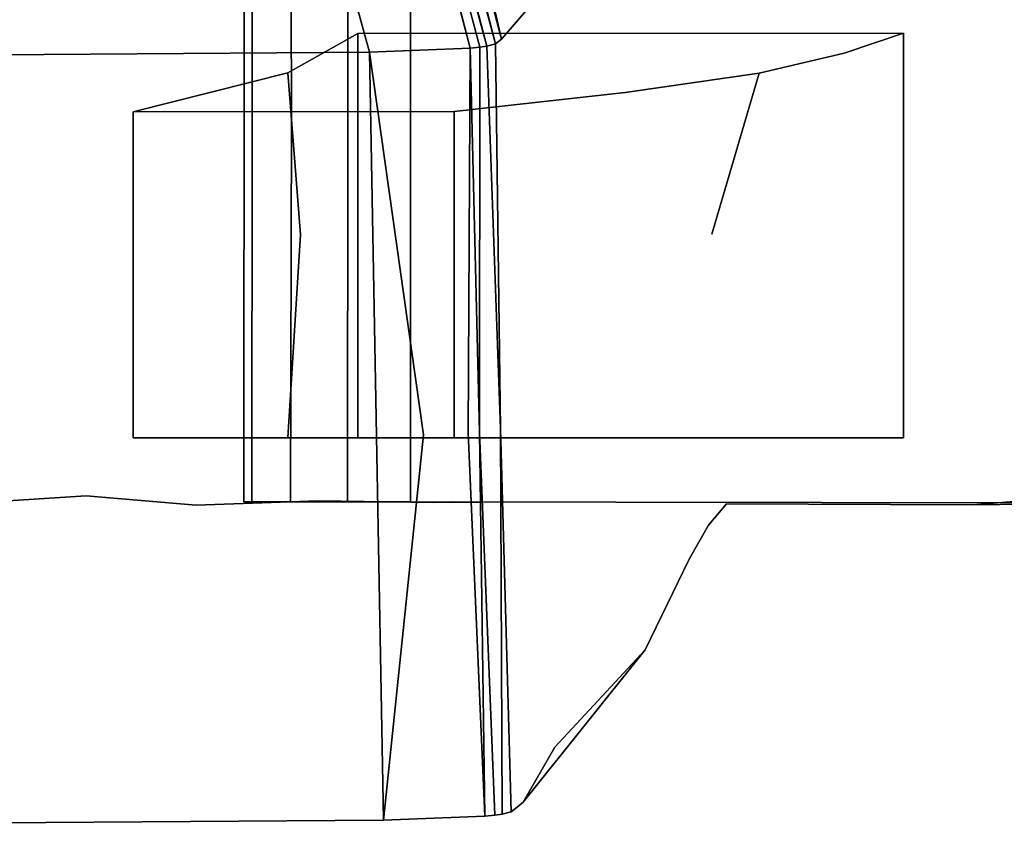
# Model space of a CAD drawing. Units: metres. Extents: x 14.73 to 15.42, y 9.53 to 10.71.
# Drawn here: x 14.8 to 14.87, y 9.55 to 9.61 of the extents above; entities that cross this region are included whole.
import ezdxf

# ---------------------------------------------------------------- set-up
doc = ezdxf.new("R2010")
doc.units = ezdxf.units.M
doc.header["$MEASUREMENT"] = 0
doc.layers.add('19', color=7, linetype='Continuous', true_color=0xffffff)

# ---------------------------------------------------------------- blocks, each defined once
blk = doc.blocks.new('9dd0d8a1-baa2-46bb-9fb3-96aa722218d7')
at = {"layer": '19'}
for points, invisible_edges in [([(0.4624, -16.7645, 2.7246), (0.9911, -16.8815, 0.214), (0.3241, -16.8423, 1.0612)], 3), ([(0.3241, -16.8423, 1.0612), (0.3494, -17.1618, 1.2755), (0.4624, -16.7645, 2.7246)], 2), ([(1.2563, -16.8432, 1.0315), (0.9911, -16.8815, 0.214), (0.4624, -16.7645, 2.7246)], 14), ([(0.0179, -16.9191, -0.5774), (0.1102, -17.1618, -0.1552), (0.3241, -16.8423, 1.0612)], 3), ([(0.0179, -16.9191, -0.5774), (0.3241, -16.8423, 1.0612), (0.6529, -16.9187, -0.5774)], 2), ([(0.3241, -16.8423, 1.0612), (0.1102, -17.1618, -0.1552), (0.3494, -17.1618, 1.2755)], 3), ([(0.6529, -16.9187, -0.5774), (0.3241, -16.8423, 1.0612), (0.9911, -16.8815, 0.214)], 3), ([(1.2563, -16.8432, 1.0315), (1.1625, -17.1615, 0.6976), (0.9911, -16.8815, 0.214)], 2), ([(1.1625, -17.1615, 0.6976), (1.2563, -16.8432, 1.0315), (1.3316, -17.1615, 1.3599)], 14), ([(0.9913, -17.5639, 0.2143), (0.6529, -17.5639, -0.5774), (0.9911, -16.8815, 0.214)], 14), ([(0.6529, -16.9187, -0.5774), (0.9911, -16.8815, 0.214), (0.6529, -17.5639, -0.5774)], 2), ([(1.1625, -17.1615, 0.6976), (0.9913, -17.5639, 0.2143), (0.9911, -16.8815, 0.214)], 15), ([(0.0179, -16.9191, -0.5774), (0.6529, -16.9187, -0.5774), (0.6529, -17.5639, -0.5774)], 12), ([(0.0179, -17.5639, -0.5774), (0.0179, -16.9191, -0.5774), (0.6529, -17.5639, -0.5774)], 2), ([(0.0179, -16.9191, -0.5774), (0.0179, -17.5639, -0.5774), (0.1102, -17.1618, -0.1552)], 14), ([(0.3241, -17.5639, 1.0613), (0.1102, -17.1618, -0.1552), (0.0179, -17.5639, -0.5774)], 3), ([(0.3241, -17.5639, 1.0613), (0.3494, -17.1618, 1.2755), (0.1102, -17.1618, -0.1552)], 14), ([(0.3241, -17.5639, 1.0613), (0.4624, -17.5639, 2.7246), (0.3494, -17.1618, 1.2755)], 2), ([(1.1625, -17.1615, 0.6976), (1.2553, -17.5639, 1.0277), (0.9913, -17.5639, 0.2143)], 13), ([(1.1625, -17.1615, 0.6976), (1.3316, -17.1615, 1.3599), (1.2553, -17.5639, 1.0277)], 15), ([(0.0179, -17.5639, -0.5774), (0.6529, -17.5639, -0.5774), (0.3241, -17.5639, 1.0613)], 2), ([(0.6529, -17.5639, -0.5774), (0.9913, -17.5639, 0.2143), (0.3241, -17.5639, 1.0613)], 14), ([(1.2553, -17.5639, 1.0277), (0.3241, -17.5639, 1.0613), (0.9913, -17.5639, 0.2143)], 3), ([(0.4624, -17.5639, 2.7246), (0.3241, -17.5639, 1.0613), (1.2553, -17.5639, 1.0277)], 14)]:
    blk.add_3dface(points, dxfattribs=dict(at, invisible_edges=invisible_edges))
blk = doc.blocks.new('edec221a-5e24-49bd-862c-35c6c828da16')
blk.add_blockref('9dd0d8a1-baa2-46bb-9fb3-96aa722218d7', (0, 0))
blk = doc.blocks.new('5d4e4aa4-0b96-4930-b537-e9a22a1a1322')
at = {"layer": '19', "color": 7, "true_color": 0xffffff}
for points in [[(-0.0239, -13.5668, 21.0695), (0.1948, -14.6115, 21.1566), (0.7468, -16.7759, 21.1812)], [(-0.0239, -13.5668, 21.0695), (0.7468, -16.7759, 21.1812), (0.2406, -14.622, 20.8617)], [(0.7041, -16.7918, 21.3524), (0.1245, -14.6207, 21.3117), (0.6849, -16.7937, 21.3693)], [(0.7041, -16.7918, 21.3524), (0.718, -16.7896, 21.3308), (0.1245, -14.6207, 21.3117)], [(0.718, -16.7896, 21.3308), (0.7347, -16.785, 21.2824), (0.1512, -14.6187, 21.2834)], [(0.7468, -16.7759, 21.1812), (0.1759, -14.6155, 21.2318), (0.7347, -16.785, 21.2824)], [(0.7347, -16.785, 21.2824), (0.718, -16.7896, 21.3308), (0.7447, -17.5459, 21.2362)], [(0.4854, -16.8016, 21.4145), (0.5137, -18.3194, 21.2798), (0.5928, -17.5577, 21.3356)], [(0.6849, -16.7937, 21.3693), (0.7032, -17.5524, 21.3001), (0.7041, -16.7918, 21.3524)], [(0.7657, -18.3029, 21.1503), (0.7447, -17.5459, 21.2362), (0.7482, -18.3075, 21.1983)], [(0.7338, -18.3097, 21.2195), (0.7032, -17.5524, 21.3001), (0.714, -18.3116, 21.2358)], [(1.6784, -17.6965, 15.4611), (1.8441, -17.6829, 14.2027), (2.1684, -17.6903, 12.9749)], [(0.7897, -18.2839, 20.9425), (0.8524, -18.1754, 19.875), (1.0308, -17.9831, 18.7111)]]:
    blk.add_3dface(points, dxfattribs=at)
for points, invisible_edges in [([(0.4854, -16.8016, 21.4145), (0.051, -15.1918, 21.3952), (-0.5338, -14.611, 21.3679)], 14), ([(-0.3748, -16.8077, 21.3736), (0.4854, -16.8016, 21.4145), (-0.5338, -14.611, 21.3679)], 14), ([(0.6849, -16.7937, 21.3693), (0.0256, -14.6241, 21.3579), (-0.0303, -14.6255, 21.3742)], 15), ([(0.051, -15.1918, 21.3952), (0.4854, -16.8016, 21.4145), (-0.0303, -14.6255, 21.3742)], 14), ([(0.4854, -16.8016, 21.4145), (0.6849, -16.7937, 21.3693), (-0.0303, -14.6255, 21.3742)], 14), ([(0.0703, -14.6229, 21.3412), (0.0256, -14.6241, 21.3579), (0.6849, -16.7937, 21.3693)], 15), ([(0.0757, -14.6227, 21.3389), (0.0703, -14.6229, 21.3412), (0.6849, -16.7937, 21.3693)], 15), ([(0.1147, -14.6212, 21.3185), (0.0757, -14.6227, 21.3389), (0.6849, -16.7937, 21.3693)], 3), ([(0.1207, -14.6209, 21.3145), (0.1147, -14.6212, 21.3185), (0.6849, -16.7937, 21.3693)], 13), ([(0.1245, -14.6207, 21.3117), (0.1207, -14.6209, 21.3145), (0.6849, -16.7937, 21.3693)], 3), ([(0.1245, -14.6207, 21.3117), (0.718, -16.7896, 21.3308), (0.1512, -14.6187, 21.2834)], 12), ([(0.1759, -14.6155, 21.2318), (0.1512, -14.6187, 21.2834), (0.7347, -16.785, 21.2824)], 1), ([(0.1759, -14.6155, 21.2318), (0.7468, -16.7759, 21.1812), (0.1948, -14.6115, 21.1566)], 12), ([(0.7468, -16.7759, 21.1812), (1.0131, -16.4662, 18.8), (0.2406, -14.622, 20.8617)], 2), ([(-0.2287, -16.9052, 16.8248), (-0.2947, -16.1688, 17.1389), (-0.0661, -16.1529, 16.0255)], 13), ([(-0.2287, -16.9052, 16.8248), (-0.0661, -16.1529, 16.0255), (-0.1837, -16.8983, 16.591)], 15), ([(-0.0661, -16.1529, 16.0255), (-0.1259, -16.9018, 16.2973), (-0.1837, -16.8983, 16.591)], 15), ([(-0.0661, -16.1529, 16.0255), (-0.0635, -16.9148, 15.9712), (-0.1259, -16.9018, 16.2973)], 15), ([(-0.0661, -16.1529, 16.0255), (0.0063, -16.9303, 15.5783), (-0.0293, -16.923, 15.7829)], 15), ([(-0.0661, -16.1529, 16.0255), (-0.0293, -16.923, 15.7829), (-0.0635, -16.9148, 15.9712)], 15), ([(0.1388, -16.173, 14.7633), (0.0063, -16.9303, 15.5783), (-0.0661, -16.1529, 16.0255)], 3), ([(0.3878, -16.1645, 13.0849), (0.2629, -16.925, 13.9578), (0.1388, -16.173, 14.7633)], 3), ([(0.3878, -16.1645, 13.0849), (0.3067, -16.925, 13.6586), (0.2629, -16.925, 13.9578)], 15), ([(0.3878, -16.1645, 13.0849), (0.3203, -16.9248, 13.5631), (0.3067, -16.925, 13.6586)], 15), ([(0.3878, -16.1645, 13.0849), (0.3434, -16.9245, 13.3931), (0.3203, -16.9248, 13.5631)], 15), ([(0.3878, -16.1645, 13.0849), (0.398, -16.9244, 12.972), (0.3434, -16.9245, 13.3931)], 15), ([(0.4605, -16.9251, 12.4516), (0.3878, -16.1645, 13.0849), (0.5187, -16.926, 11.9215)], 15), ([(0.3878, -16.1645, 13.0849), (0.4605, -16.9251, 12.4516), (0.398, -16.9244, 12.972)], 15), ([(0.6264, -16.1674, 10.8369), (0.5187, -16.926, 11.9215), (0.3878, -16.1645, 13.0849)], 3), ([(0.1388, -16.173, 14.7633), (0.0438, -16.9352, 15.353), (0.0063, -16.9303, 15.5783)], 15), ([(0.1388, -16.173, 14.7633), (0.0842, -16.9364, 15.1026), (0.0438, -16.9352, 15.353)], 15), ([(0.1388, -16.173, 14.7633), (0.1134, -16.9351, 14.9192), (0.0842, -16.9364, 15.1026)], 15), ([(0.1388, -16.173, 14.7633), (0.145, -16.9324, 14.7203), (0.1134, -16.9351, 14.9192)], 15), ([(0.1388, -16.173, 14.7633), (0.1918, -16.9281, 14.4235), (0.1684, -16.9302, 14.5734)], 15), ([(0.1388, -16.173, 14.7633), (0.2629, -16.925, 13.9578), (0.1918, -16.9281, 14.4235)], 15), ([(0.1388, -16.173, 14.7633), (0.1684, -16.9302, 14.5734), (0.145, -16.9324, 14.7203)], 15), ([(0.2379, -16.1665, 1.5255), (0.2374, -17.6905, 1.5243), (0.3398, -16.9269, 2.4816)], 14), ([(0.2374, -17.6905, 1.5243), (0.2379, -16.1665, 1.5255), (0.2531, -17.6904, 1.3999)], 2), ([(0.2379, -16.1665, 1.5255), (0.2533, -16.1664, 1.4008), (0.2538, -16.936, 1.3989)], 13), ([(0.479, -16.1672, 3.8487), (0.2379, -16.1665, 1.5255), (0.3398, -16.9269, 2.4816)], 15), ([(0.2531, -17.6904, 1.3999), (0.2379, -16.1665, 1.5255), (0.2538, -16.936, 1.3989)], 3), ([(0.2533, -16.1664, 1.4008), (0.329, -16.1663, 1.3024), (0.2538, -16.936, 1.3989)], 2), ([(0.3313, -16.9359, 1.2997), (0.2538, -16.936, 1.3989), (0.329, -16.1663, 1.3024)], 3), ([(0.4417, -16.1662, 1.2485), (0.3313, -16.9359, 1.2997), (0.329, -16.1663, 1.3024)], 1), ([(0.4417, -16.1662, 1.2485), (0.4431, -16.9358, 1.247), (0.3313, -16.9359, 1.2997)], 14), ([(0.479, -16.1672, 3.8487), (0.3398, -16.9269, 2.4816), (0.429, -16.9271, 3.365)], 15), ([(0.479, -16.1672, 3.8487), (0.429, -16.9271, 3.365), (0.4941, -16.927, 4.0532)], 15), ([(0.4417, -16.1662, 1.2485), (0.5668, -16.1662, 1.258), (0.4431, -16.9358, 1.247)], 2), ([(0.5668, -16.1662, 1.258), (0.5669, -17.6902, 1.2551), (0.4431, -16.9358, 1.247)], 14), ([(0.479, -16.1672, 3.8487), (0.5964, -16.9267, 5.2729), (0.6626, -16.1666, 6.1759)], 15), ([(0.479, -16.1672, 3.8487), (0.5499, -16.9269, 4.6892), (0.5964, -16.9267, 5.2729)], 15), ([(0.479, -16.1672, 3.8487), (0.4941, -16.927, 4.0532), (0.5499, -16.9269, 4.6892)], 15), ([(0.6264, -16.1674, 10.8369), (0.597, -16.927, 11.0976), (0.5187, -16.926, 11.9215)], 15), ([(1.9516, -16.9303, 1.6898), (0.5668, -16.1662, 1.258), (3.8946, -16.1717, 2.2669)], 13), ([(1.9516, -16.9303, 1.6898), (1.2725, -16.929, 1.4794), (0.5668, -16.1662, 1.258)], 15), ([(0.5669, -17.6902, 1.2551), (0.5668, -16.1662, 1.258), (1.2725, -16.929, 1.4794)], 14), ([(0.6626, -16.1666, 6.1759), (0.5964, -16.9267, 5.2729), (0.6338, -16.9265, 5.8045)], 15), ([(0.6264, -16.1674, 10.8369), (0.6231, -16.9272, 10.7704), (0.597, -16.927, 11.0976)], 15), ([(0.6264, -16.1674, 10.8369), (0.6349, -16.9273, 10.6077), (0.6231, -16.9272, 10.7704)], 15), ([(0.7218, -16.1668, 8.5052), (0.6689, -16.9273, 10.0466), (0.6264, -16.1674, 10.8369)], 15), ([(0.6473, -16.9273, 10.4213), (0.6264, -16.1674, 10.8369), (0.6689, -16.9273, 10.0466)], 15), ([(0.6264, -16.1674, 10.8369), (0.6473, -16.9273, 10.4213), (0.6349, -16.9273, 10.6077)], 15), ([(0.6626, -16.1666, 6.1759), (0.6338, -16.9265, 5.8045), (0.6453, -16.9265, 5.9881)], 15), ([(0.6626, -16.1666, 6.1759), (0.6453, -16.9265, 5.9881), (0.6572, -16.9264, 6.1958)], 15), ([(0.6626, -16.1666, 6.1759), (0.6572, -16.9264, 6.1958), (0.6716, -16.9263, 6.4765)], 15), ([(0.6626, -16.1666, 6.1759), (0.6941, -16.9263, 7.0344), (0.7218, -16.1668, 8.5052)], 15), ([(0.6626, -16.1666, 6.1759), (0.6716, -16.9263, 6.4765), (0.6941, -16.9263, 7.0344)], 15), ([(0.7218, -16.1668, 8.5052), (0.6996, -16.927, 9.2897), (0.6689, -16.9273, 10.0466)], 15), ([(0.7218, -16.1668, 8.5052), (0.6941, -16.9263, 7.0344), (0.7144, -16.9265, 8.1359)], 15), ([(0.7218, -16.1668, 8.5052), (0.7144, -16.9265, 8.1359), (0.6996, -16.927, 9.2897)], 15), ([(1.1562, -17.7363, 17.5291), (1.224, -16.172, 17.2027), (1.1035, -17.0768, 18.07)], 15), ([(1.224, -16.172, 17.2027), (1.1266, -16.2822, 17.9446), (1.1035, -17.0768, 18.07)], 14), ([(1.1916, -17.6945, 17.1797), (1.224, -16.172, 17.2027), (1.1562, -17.7363, 17.5291)], 3), ([(1.1916, -17.6945, 17.1797), (1.2138, -16.9323, 17.1587), (1.224, -16.172, 17.2027)], 15), ([(1.224, -16.172, 17.2027), (1.2138, -16.9323, 17.1587), (1.2325, -16.9277, 17.0945)], 15), ([(1.224, -16.172, 17.2027), (1.2325, -16.9277, 17.0945), (1.3406, -16.227, 16.779)], 3), ([(1.4459, -16.2308, 16.3577), (1.4855, -16.9294, 16.1662), (1.5488, -16.2132, 15.9221)], 3), ([(1.5658, -16.9354, 15.856), (1.5488, -16.2132, 15.9221), (1.4855, -16.9294, 16.1662)], 15), ([(1.5488, -16.2132, 15.9221), (1.5658, -16.9354, 15.856), (1.6651, -16.2513, 15.456)], 3), ([(1.3406, -16.227, 16.779), (1.2325, -16.9277, 17.0945), (1.2662, -16.9217, 16.9776)], 15), ([(1.3138, -16.9175, 16.8095), (1.3406, -16.227, 16.779), (1.2662, -16.9217, 16.9776)], 15), ([(1.3138, -16.9175, 16.8095), (1.3524, -16.9174, 16.6696), (1.3406, -16.227, 16.779)], 15), ([(1.3848, -16.9191, 16.55), (1.3406, -16.227, 16.779), (1.3524, -16.9174, 16.6696)], 15), ([(1.3848, -16.9191, 16.55), (1.42, -16.9223, 16.4175), (1.3406, -16.227, 16.779)], 15), ([(1.3406, -16.227, 16.779), (1.42, -16.9223, 16.4175), (1.4459, -16.2308, 16.3577)], 3), ([(1.4459, -16.2308, 16.3577), (1.42, -16.9223, 16.4175), (1.4582, -16.9264, 16.2715)], 15), ([(1.4855, -16.9294, 16.1662), (1.4459, -16.2308, 16.3577), (1.4582, -16.9264, 16.2715)], 15), ([(1.5658, -16.9354, 15.856), (1.6625, -16.935, 15.4861), (1.6651, -16.2513, 15.456)], 15), ([(1.6625, -16.935, 15.4861), (1.6869, -16.9338, 15.3926), (1.6651, -16.2513, 15.456)], 15), ([(1.6651, -16.2513, 15.456), (1.7324, -16.9307, 15.211), (1.7907, -16.322, 14.9442)], 3), ([(1.7324, -16.9307, 15.211), (1.6651, -16.2513, 15.456), (1.6869, -16.9338, 15.3926)], 15), ([(1.0131, -16.4662, 18.8), (1.1035, -17.0768, 18.07), (1.1266, -16.2822, 17.9446)], 3), ([(1.7324, -16.9307, 15.211), (1.7826, -16.9267, 14.9993), (1.7907, -16.322, 14.9442)], 15), ([(0.7468, -16.7759, 21.1812), (0.8483, -17.4593, 20.3279), (1.0131, -16.4662, 18.8)], 3), ([(0.8483, -17.4593, 20.3279), (1.0252, -17.2182, 18.7264), (1.0131, -16.4662, 18.8)], 15), ([(1.0518, -17.1701, 18.4989), (1.1035, -17.0768, 18.07), (1.0131, -16.4662, 18.8)], 15), ([(1.0518, -17.1701, 18.4989), (1.0131, -16.4662, 18.8), (1.0341, -17.2022, 18.6495)], 15), ([(1.0341, -17.2022, 18.6495), (1.0131, -16.4662, 18.8), (1.0252, -17.2182, 18.7264)], 15), ([(0.4624, -17.5639, 2.7246), (0.4624, -16.7645, 2.7246), (0.3494, -17.1618, 1.2755)], 14), ([(1.5419, -16.7639, 2.7246), (1.4244, -16.8037, 1.8738), (0.4624, -16.7645, 2.7246)], 2), ([(1.5419, -16.7639, 2.7246), (0.4624, -16.7645, 2.7246), (1.5419, -17.5639, 2.7246)], 2), ([(1.4244, -16.8037, 1.8738), (1.2563, -16.8432, 1.0315), (0.4624, -16.7645, 2.7246)], 14), ([(0.4624, -16.7645, 2.7246), (0.4624, -17.5639, 2.7246), (1.5419, -17.5639, 2.7246)], 12), ([(1.5419, -16.7639, 2.7246), (1.4494, -17.1615, 2.0372), (1.4244, -16.8037, 1.8738)], 3), ([(1.5419, -16.7639, 2.7246), (1.5419, -17.5639, 2.7246), (1.4494, -17.1615, 2.0372)], 14), ([(0.7468, -16.7759, 21.1812), (0.7347, -16.785, 21.2824), (0.7447, -17.5459, 21.2362)], 12), ([(0.7657, -18.3029, 21.1503), (0.7468, -16.7759, 21.1812), (0.7447, -17.5459, 21.2362)], 3), ([(0.778, -18.2938, 21.0506), (0.7468, -16.7759, 21.1812), (0.7657, -18.3029, 21.1503)], 3), ([(0.778, -18.2938, 21.0506), (0.7881, -17.513, 20.8789), (0.7468, -16.7759, 21.1812)], 15), ([(0.7468, -16.7759, 21.1812), (0.7881, -17.513, 20.8789), (0.8129, -17.4915, 20.6514)], 15), ([(0.7468, -16.7759, 21.1812), (0.8249, -17.4808, 20.5412), (0.8483, -17.4593, 20.3279)], 15), ([(0.7468, -16.7759, 21.1812), (0.8129, -17.4915, 20.6514), (0.8249, -17.4808, 20.5412)], 15), ([(0.4854, -16.8016, 21.4145), (-0.3748, -16.8077, 21.3736), (0.2066, -17.5565, 21.3337)], 14), ([(0.4854, -16.8016, 21.4145), (0.2066, -17.5565, 21.3337), (0.5137, -18.3194, 21.2798)], 3), ([(0.6849, -16.7937, 21.3693), (0.4854, -16.8016, 21.4145), (0.5928, -17.5577, 21.3356)], 12), ([(0.6849, -16.7937, 21.3693), (0.5928, -17.5577, 21.3356), (0.681, -17.5539, 21.312)], 3), ([(0.6849, -16.7937, 21.3693), (0.681, -17.5539, 21.312), (0.7032, -17.5524, 21.3001)], 2), ([(0.7032, -17.5524, 21.3001), (0.7447, -17.5459, 21.2362), (0.7041, -16.7918, 21.3524)], 3), ([(0.718, -16.7896, 21.3308), (0.7041, -16.7918, 21.3524), (0.7447, -17.5459, 21.2362)], 2), ([(1.4244, -16.8037, 1.8738), (1.3316, -17.1615, 1.3599), (1.2563, -16.8432, 1.0315)], 3), ([(1.4494, -17.1615, 2.0372), (1.3316, -17.1615, 1.3599), (1.4244, -16.8037, 1.8738)], 15), ([(-0.3748, -16.8077, 21.3736), (-0.3741, -18.3257, 21.2388), (0.2066, -17.5565, 21.3337)], 14), ([(-0.2287, -16.9052, 16.8248), (-0.1837, -16.8983, 16.591), (-0.0748, -17.6787, 16.0006)], 15), ([(-0.0748, -17.6787, 16.0006), (-0.1837, -16.8983, 16.591), (-0.1259, -16.9018, 16.2973)], 15), ([(-0.0635, -16.9148, 15.9712), (-0.0748, -17.6787, 16.0006), (-0.1259, -16.9018, 16.2973)], 15), ([(-0.2633, -17.6906, 17.0944), (-0.2287, -16.9052, 16.8248), (-0.0748, -17.6787, 16.0006)], 3), ([(-0.0635, -16.9148, 15.9712), (-0.0293, -16.923, 15.7829), (-0.0748, -17.6787, 16.0006)], 15), ([(-0.0293, -16.923, 15.7829), (0.0063, -16.9303, 15.5783), (-0.0748, -17.6787, 16.0006)], 15), ([(0.3434, -16.9245, 13.3931), (0.398, -16.9244, 12.972), (0.3844, -17.6885, 13.0468)], 15), ([(0.4605, -16.9251, 12.4516), (0.3844, -17.6885, 13.0468), (0.398, -16.9244, 12.972)], 15), ([(1.1916, -17.6945, 17.1797), (1.3138, -16.9175, 16.8095), (1.2662, -16.9217, 16.9776)], 15), ([(1.6784, -17.6965, 15.4611), (1.3138, -16.9175, 16.8095), (1.1916, -17.6945, 17.1797)], 3), ([(1.1916, -17.6945, 17.1797), (1.2662, -16.9217, 16.9776), (1.2325, -16.9277, 17.0945)], 15), ([(1.3138, -16.9175, 16.8095), (1.6784, -17.6965, 15.4611), (1.3524, -16.9174, 16.6696)], 15), ([(1.3848, -16.9191, 16.55), (1.3524, -16.9174, 16.6696), (1.6784, -17.6965, 15.4611)], 15), ([(1.3848, -16.9191, 16.55), (1.6784, -17.6965, 15.4611), (1.42, -16.9223, 16.4175)], 15), ([(1.42, -16.9223, 16.4175), (1.6784, -17.6965, 15.4611), (1.4582, -16.9264, 16.2715)], 15), ([(2.1684, -17.6903, 12.9749), (1.8972, -16.9203, 14.4661), (1.6784, -17.6965, 15.4611)], 3), ([(1.6784, -17.6965, 15.4611), (1.8972, -16.9203, 14.4661), (1.8375, -16.9227, 14.7529)], 15), ([(1.6784, -17.6965, 15.4611), (1.8375, -16.9227, 14.7529), (1.7826, -16.9267, 14.9993)], 15), ([(-0.0748, -17.6787, 16.0006), (0.0063, -16.9303, 15.5783), (0.0438, -16.9352, 15.353)], 15), ([(-0.0748, -17.6787, 16.0006), (0.0438, -16.9352, 15.353), (0.1431, -17.6966, 14.7349)], 3), ([(0.1431, -17.6966, 14.7349), (0.0438, -16.9352, 15.353), (0.0842, -16.9364, 15.1026)], 15), ([(0.1134, -16.9351, 14.9192), (0.1431, -17.6966, 14.7349), (0.0842, -16.9364, 15.1026)], 15), ([(0.1134, -16.9351, 14.9192), (0.145, -16.9324, 14.7203), (0.1431, -17.6966, 14.7349)], 15), ([(0.2629, -16.925, 13.9578), (0.3067, -16.925, 13.6586), (0.1431, -17.6966, 14.7349)], 15), ([(0.1918, -16.9281, 14.4235), (0.2629, -16.925, 13.9578), (0.1431, -17.6966, 14.7349)], 15), ([(0.1431, -17.6966, 14.7349), (0.3067, -16.925, 13.6586), (0.3844, -17.6885, 13.0468)], 3), ([(0.1918, -16.9281, 14.4235), (0.1431, -17.6966, 14.7349), (0.1684, -16.9302, 14.5734)], 15), ([(0.145, -16.9324, 14.7203), (0.1684, -16.9302, 14.5734), (0.1431, -17.6966, 14.7349)], 15), ([(0.4704, -17.6912, 3.8388), (0.3398, -16.9269, 2.4816), (0.2374, -17.6905, 1.5243)], 3), ([(0.2531, -17.6904, 1.3999), (0.2538, -16.936, 1.3989), (0.3292, -17.6903, 1.3005)], 2), ([(0.3313, -16.9359, 1.2997), (0.3292, -17.6903, 1.3005), (0.2538, -16.936, 1.3989)], 14), ([(0.3203, -16.9248, 13.5631), (0.3844, -17.6885, 13.0468), (0.3067, -16.925, 13.6586)], 15), ([(0.3434, -16.9245, 13.3931), (0.3844, -17.6885, 13.0468), (0.3203, -16.9248, 13.5631)], 15), ([(0.3292, -17.6903, 1.3005), (0.3313, -16.9359, 1.2997), (0.442, -17.6902, 1.246)], 2), ([(0.442, -17.6902, 1.246), (0.3313, -16.9359, 1.2997), (0.4431, -16.9358, 1.247)], 3), ([(0.4704, -17.6912, 3.8388), (0.429, -16.9271, 3.365), (0.3398, -16.9269, 2.4816)], 15), ([(0.4605, -16.9251, 12.4516), (0.5187, -16.926, 11.9215), (0.3844, -17.6885, 13.0468)], 15), ([(0.3844, -17.6885, 13.0468), (0.5187, -16.926, 11.9215), (0.6126, -17.6914, 10.7984)], 3), ([(0.4941, -16.927, 4.0532), (0.429, -16.9271, 3.365), (0.4704, -17.6912, 3.8388)], 15), ([(0.5669, -17.6902, 1.2551), (0.442, -17.6902, 1.246), (0.4431, -16.9358, 1.247)], 12), ([(0.6486, -17.6905, 6.1569), (0.5964, -16.9267, 5.2729), (0.4704, -17.6912, 3.8388)], 3), ([(0.4704, -17.6912, 3.8388), (0.5964, -16.9267, 5.2729), (0.5499, -16.9269, 4.6892)], 15), ([(0.4941, -16.927, 4.0532), (0.4704, -17.6912, 3.8388), (0.5499, -16.9269, 4.6892)], 15), ([(0.597, -16.927, 11.0976), (0.6126, -17.6914, 10.7984), (0.5187, -16.926, 11.9215)], 15), ([(1.9516, -16.9303, 1.6898), (0.5669, -17.6902, 1.2551), (1.2725, -16.929, 1.4794)], 15), ([(0.5669, -17.6902, 1.2551), (1.9516, -16.9303, 1.6898), (3.9134, -17.6958, 2.2667)], 3), ([(0.6338, -16.9265, 5.8045), (0.5964, -16.9267, 5.2729), (0.6486, -17.6905, 6.1569)], 15), ([(0.597, -16.927, 11.0976), (0.6231, -16.9272, 10.7704), (0.6126, -17.6914, 10.7984)], 15), ([(0.6126, -17.6914, 10.7984), (0.6996, -16.927, 9.2897), (0.7059, -17.6907, 8.4767)], 3), ([(0.6996, -16.927, 9.2897), (0.6126, -17.6914, 10.7984), (0.6689, -16.9273, 10.0466)], 15), ([(0.6231, -16.9272, 10.7704), (0.6349, -16.9273, 10.6077), (0.6126, -17.6914, 10.7984)], 15), ([(0.6473, -16.9273, 10.4213), (0.6126, -17.6914, 10.7984), (0.6349, -16.9273, 10.6077)], 15), ([(0.6473, -16.9273, 10.4213), (0.6689, -16.9273, 10.0466), (0.6126, -17.6914, 10.7984)], 15), ([(0.6453, -16.9265, 5.9881), (0.6338, -16.9265, 5.8045), (0.6486, -17.6905, 6.1569)], 15), ([(0.6572, -16.9264, 6.1958), (0.6453, -16.9265, 5.9881), (0.6486, -17.6905, 6.1569)], 15), ([(0.6941, -16.9263, 7.0344), (0.6716, -16.9263, 6.4765), (0.6486, -17.6905, 6.1569)], 15), ([(0.7059, -17.6907, 8.4767), (0.6941, -16.9263, 7.0344), (0.6486, -17.6905, 6.1569)], 3), ([(0.6572, -16.9264, 6.1958), (0.6486, -17.6905, 6.1569), (0.6716, -16.9263, 6.4765)], 15), ([(0.6941, -16.9263, 7.0344), (0.7059, -17.6907, 8.4767), (0.7144, -16.9265, 8.1359)], 15), ([(0.6996, -16.927, 9.2897), (0.7144, -16.9265, 8.1359), (0.7059, -17.6907, 8.4767)], 15), ([(1.1916, -17.6945, 17.1797), (1.2325, -16.9277, 17.0945), (1.2138, -16.9323, 17.1587)], 15), ([(1.4855, -16.9294, 16.1662), (1.4582, -16.9264, 16.2715), (1.6784, -17.6965, 15.4611)], 15), ([(1.5658, -16.9354, 15.856), (1.4855, -16.9294, 16.1662), (1.6784, -17.6965, 15.4611)], 15), ([(1.5658, -16.9354, 15.856), (1.6784, -17.6965, 15.4611), (1.6625, -16.935, 15.4861)], 15), ([(1.6625, -16.935, 15.4861), (1.6784, -17.6965, 15.4611), (1.6869, -16.9338, 15.3926)], 15), ([(1.7324, -16.9307, 15.211), (1.6784, -17.6965, 15.4611), (1.7826, -16.9267, 14.9993)], 15), ([(1.7324, -16.9307, 15.211), (1.6869, -16.9338, 15.3926), (1.6784, -17.6965, 15.4611)], 15), ([(1.0518, -17.1701, 18.4989), (1.1181, -17.8034, 17.8949), (1.1035, -17.0768, 18.07)], 15), ([(1.1562, -17.7363, 17.5291), (1.1035, -17.0768, 18.07), (1.1181, -17.8034, 17.8949)], 3), ([(1.1181, -17.8034, 17.8949), (1.0518, -17.1701, 18.4989), (1.0308, -17.9831, 18.7111)], 3), ([(1.0518, -17.1701, 18.4989), (1.0341, -17.2022, 18.6495), (1.0308, -17.9831, 18.7111)], 15), ([(1.4237, -17.5639, 1.8689), (1.2553, -17.5639, 1.0277), (1.3316, -17.1615, 1.3599)], 14), ([(1.4494, -17.1615, 2.0372), (1.4237, -17.5639, 1.8689), (1.3316, -17.1615, 1.3599)], 15), ([(1.5419, -17.5639, 2.7246), (1.4237, -17.5639, 1.8689), (1.4494, -17.1615, 2.0372)], 14), ([(1.0341, -17.2022, 18.6495), (1.0252, -17.2182, 18.7264), (1.0308, -17.9831, 18.7111)], 15), ([(0.8483, -17.4593, 20.3279), (1.0308, -17.9831, 18.7111), (1.0252, -17.2182, 18.7264)], 15), ([(0.8249, -17.4808, 20.5412), (0.7897, -18.2839, 20.9425), (0.8483, -17.4593, 20.3279)], 15), ([(1.0308, -17.9831, 18.7111), (0.8483, -17.4593, 20.3279), (0.7897, -18.2839, 20.9425)], 3), ([(0.8249, -17.4808, 20.5412), (0.8129, -17.4915, 20.6514), (0.7897, -18.2839, 20.9425)], 15), ([(0.8129, -17.4915, 20.6514), (0.7881, -17.513, 20.8789), (0.7897, -18.2839, 20.9425)], 15), ([(0.778, -18.2938, 21.0506), (0.7897, -18.2839, 20.9425), (0.7881, -17.513, 20.8789)], 14), ([(0.7032, -17.5524, 21.3001), (0.7482, -18.3075, 21.1983), (0.7447, -17.5459, 21.2362)], 13), ([(-0.3741, -18.3257, 21.2388), (0.5137, -18.3194, 21.2798), (0.2066, -17.5565, 21.3337)], 14), ([(1.4237, -17.5639, 1.8689), (0.4624, -17.5639, 2.7246), (1.2553, -17.5639, 1.0277)], 3), ([(1.4237, -17.5639, 1.8689), (1.5419, -17.5639, 2.7246), (0.4624, -17.5639, 2.7246)], 12), ([(0.714, -18.3116, 21.2358), (0.5928, -17.5577, 21.3356), (0.5137, -18.3194, 21.2798)], 1), ([(0.714, -18.3116, 21.2358), (0.681, -17.5539, 21.312), (0.5928, -17.5577, 21.3356)], 14), ([(0.7032, -17.5524, 21.3001), (0.681, -17.5539, 21.312), (0.714, -18.3116, 21.2358)], 1), ([(0.7338, -18.3097, 21.2195), (0.7482, -18.3075, 21.1983), (0.7032, -17.5524, 21.3001)], 2), ([(-0.0748, -17.6787, 16.0006), (0.5606, -17.6718, 16.3589), (-0.2633, -17.6906, 17.0944)], 3), ([(0.5606, -17.6718, 16.3589), (0.6534, -17.6824, 17.0946), (-0.2633, -17.6906, 17.0944)], 15), ([(0.6534, -17.6824, 17.0946), (0.7389, -17.8037, 17.8702), (-0.2633, -17.6906, 17.0944)], 15), ([(0.5606, -17.6718, 16.3589), (-0.0748, -17.6787, 16.0006), (0.4715, -17.6995, 15.582)], 15), ([(0.1431, -17.6966, 14.7349), (0.4715, -17.6995, 15.582), (-0.0748, -17.6787, 16.0006)], 3), ([(0.3669, -17.6895, 14.1694), (0.3844, -17.6885, 13.0468), (1.8441, -17.6829, 14.2027)], 15), ([(0.3669, -17.6895, 14.1694), (1.8441, -17.6829, 14.2027), (1.6784, -17.6965, 15.4611)], 13), ([(1.8027, -17.6959, 12.2101), (1.8441, -17.6829, 14.2027), (0.3844, -17.6885, 13.0468)], 15), ([(0.5606, -17.6718, 16.3589), (0.4715, -17.6995, 15.582), (1.6784, -17.6965, 15.4611)], 15), ([(0.5606, -17.6718, 16.3589), (1.1916, -17.6945, 17.1797), (0.6534, -17.6824, 17.0946)], 15), ([(0.5606, -17.6718, 16.3589), (1.6784, -17.6965, 15.4611), (1.1916, -17.6945, 17.1797)], 13), ([(0.6534, -17.6824, 17.0946), (1.1562, -17.7363, 17.5291), (0.7389, -17.8037, 17.8702)], 15), ([(1.1916, -17.6945, 17.1797), (1.1562, -17.7363, 17.5291), (0.6534, -17.6824, 17.0946)], 14), ([(-0.2633, -17.6906, 17.0944), (0.7389, -17.8037, 17.8702), (-0.6171, -18.3006, 20.9763)], 3), ([(0.3844, -17.6885, 13.0468), (0.3669, -17.6895, 14.1694), (0.1431, -17.6966, 14.7349)], 3), ([(0.1431, -17.6966, 14.7349), (0.3669, -17.6895, 14.1694), (1.6784, -17.6965, 15.4611)], 15), ([(0.1431, -17.6966, 14.7349), (1.6784, -17.6965, 15.4611), (0.4715, -17.6995, 15.582)], 15), ([(0.2374, -17.6905, 1.5243), (0.5669, -17.6902, 1.2551), (1.8032, -17.6952, 2.8224)], 15), ([(0.3292, -17.6903, 1.3005), (0.5669, -17.6902, 1.2551), (0.2374, -17.6905, 1.5243)], 15), ([(0.2531, -17.6904, 1.3999), (0.3292, -17.6903, 1.3005), (0.2374, -17.6905, 1.5243)], 2), ([(0.2374, -17.6905, 1.5243), (1.8032, -17.6952, 2.8224), (0.4704, -17.6912, 3.8388)], 3), ([(0.442, -17.6902, 1.246), (0.5669, -17.6902, 1.2551), (0.3292, -17.6903, 1.3005)], 2), ([(0.6126, -17.6914, 10.7984), (1.8027, -17.6959, 12.2101), (0.3844, -17.6885, 13.0468)], 3), ([(0.4704, -17.6912, 3.8388), (1.803, -17.6983, 5.952), (0.6486, -17.6905, 6.1569)], 3), ([(1.8032, -17.6952, 2.8224), (1.8032, -17.6974, 4.3874), (0.4704, -17.6912, 3.8388)], 15), ([(1.803, -17.6983, 5.952), (0.4704, -17.6912, 3.8388), (1.8032, -17.6974, 4.3874)], 15), ([(3.9134, -17.6958, 2.2667), (1.8032, -17.6952, 2.8224), (0.5669, -17.6902, 1.2551)], 3), ([(0.7059, -17.6907, 8.4767), (1.8023, -17.6996, 9.0809), (0.6126, -17.6914, 10.7984)], 3), ([(1.8023, -17.6996, 9.0809), (1.8023, -17.6998, 10.6454), (0.6126, -17.6914, 10.7984)], 15), ([(0.6126, -17.6914, 10.7984), (1.8023, -17.6998, 10.6454), (1.8027, -17.6959, 12.2101)], 15), ([(0.6486, -17.6905, 6.1569), (1.8024, -17.6991, 8.2987), (0.7059, -17.6907, 8.4767)], 3), ([(1.803, -17.6983, 5.952), (1.8026, -17.6987, 7.5165), (0.6486, -17.6905, 6.1569)], 15), ([(0.6486, -17.6905, 6.1569), (1.8026, -17.6987, 7.5165), (1.8024, -17.6991, 8.2987)], 15), ([(1.8023, -17.6996, 9.0809), (0.7059, -17.6907, 8.4767), (1.8024, -17.6991, 8.2987)], 15), ([(1.1562, -17.7363, 17.5291), (1.1181, -17.8034, 17.8949), (0.7389, -17.8037, 17.8702)], 14), ([(-0.6171, -18.3006, 20.9763), (0.7389, -17.8037, 17.8702), (0.8524, -18.1754, 19.875)], 15), ([(1.0308, -17.9831, 18.7111), (0.7389, -17.8037, 17.8702), (1.1181, -17.8034, 17.8949)], 3), ([(1.0308, -17.9831, 18.7111), (0.8524, -18.1754, 19.875), (0.7389, -17.8037, 17.8702)], 14), ([(-0.3741, -18.3257, 21.2388), (-0.6171, -18.3006, 20.9763), (0.8524, -18.1754, 19.875)], 15), ([(0.7897, -18.2839, 20.9425), (-0.3741, -18.3257, 21.2388), (0.8524, -18.1754, 19.875)], 3), ([(0.5137, -18.3194, 21.2798), (-0.3741, -18.3257, 21.2388), (0.7897, -18.2839, 20.9425)], 14), ([(0.778, -18.2938, 21.0506), (0.5137, -18.3194, 21.2798), (0.7897, -18.2839, 20.9425)], 3), ([(0.778, -18.2938, 21.0506), (0.7657, -18.3029, 21.1503), (0.5137, -18.3194, 21.2798)], 14), ([(0.5137, -18.3194, 21.2798), (0.7657, -18.3029, 21.1503), (0.714, -18.3116, 21.2358)], 3), ([(0.7482, -18.3075, 21.1983), (0.714, -18.3116, 21.2358), (0.7657, -18.3029, 21.1503)], 3), ([(0.7338, -18.3097, 21.2195), (0.714, -18.3116, 21.2358), (0.7482, -18.3075, 21.1983)], 2)]:
    blk.add_3dface(points, dxfattribs=dict(at, invisible_edges=invisible_edges))

msp = doc.modelspace()

# ---------------------------------------------------------------- block references
at = {"xscale": 0.04001473655254822, "yscale": 0.04001473655254822, "zscale": 0.04001473655254822}
for name in ['5d4e4aa4-0b96-4930-b537-e9a22a1a1322', 'edec221a-5e24-49bd-862c-35c6c828da16']:
    msp.add_blockref(name, (14.803789, 10.279872, -0.554301), dxfattribs=at)

doc.saveas('drawing.dxf')
